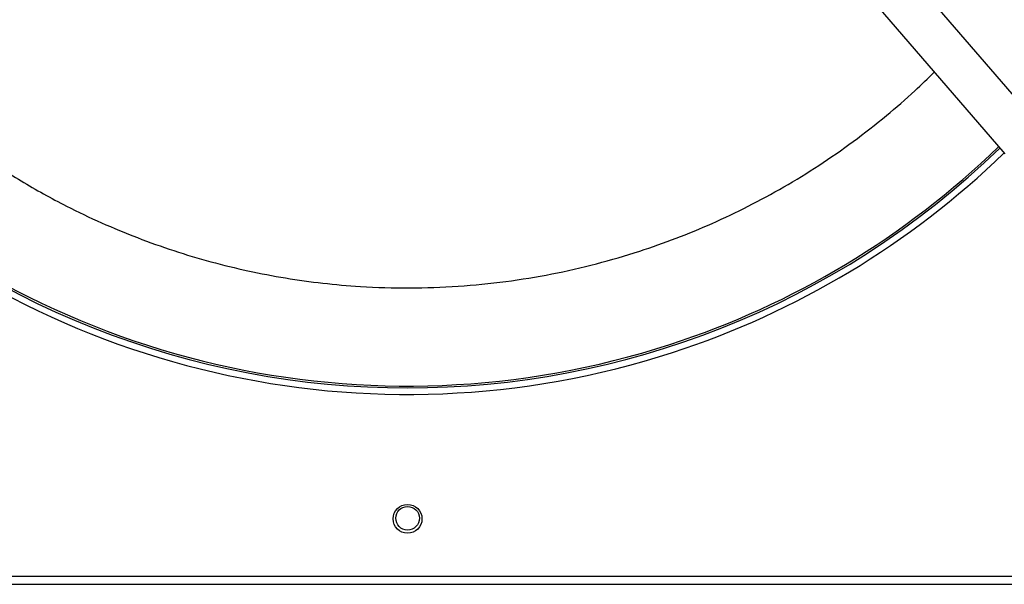
# Model space of a CAD drawing. Units: millimetres. Extents: x 370 to 14604, y 437 to 10537.
# Drawn here: x 9692 to 10068, y 4454 to 4669 of the extents above; entities that cross this region are included whole.
import ezdxf

# ---------------------------------------------------------------- set-up
doc = ezdxf.new("R2010")
doc.units = ezdxf.units.MM

msp = doc.modelspace()

# ---------------------------------------------------------------- linework, layer by layer
at = {"linetype": 'Continuous', "lineweight": 25}
for p, q in [((10028.86, 4689.74), (10080.94, 4629.23)), ((10015.98, 4678.65), (10068.05, 4618.14)), ((10237.07, 4456.85), (9443.07, 4456.85)), ((9442.17, 4453.85), (10237.97, 4453.85))]:
    msp.add_line(p, q, dxfattribs=at)
for centre, radius in [((9840.07, 4478.85), 5.5), ((9840.07, 4479.07), 4.5)]:
    msp.add_circle(centre, radius, dxfattribs=at)
for radius, start, end in [(325.01, 225.923, 314.0758), (324.3, 225.9169, 287.9971), (324.3, 287.9971, 314.0828), (327.5, 225.9486, 287.9971), (327.5, 287.9971, 314.0498)]:
    msp.add_arc((9840.07, 4853.85), radius, start, end, dxfattribs=at)
for points, knots in [([(9638.94, 4649.35), (9642.28, 4646.14), (9649.14, 4639.56), (9661.44, 4629.2), (9675.84, 4618.38), (9692.42, 4607.65), (9708.28, 4598.87), (9723.16, 4591.76), (9736.84, 4586.08), (9750.78, 4581.11), (9764.88, 4576.9), (9779.12, 4573.42), (9793.39, 4570.7), (9807.71, 4568.71), (9823.5, 4567.32), (9840.74, 4566.8), (9859.29, 4567.45), (9877.42, 4569.25), (9895.06, 4572.15), (9912.15, 4575.97), (9923.21, 4579.36), (9928.7, 4581.03)], [0, 0, 0, 0, 0.044445, 0.091106, 0.15397, 0.217021, 0.280223, 0.327631, 0.375042, 0.422198, 0.469356, 0.516016, 0.562677, 0.608611, 0.654547, 0.714538, 0.773802, 0.832309, 0.889126, 0.945032, 1, 1, 1, 1]), ([(9928.7, 4581.03), (9933.35, 4582.62), (9942.69, 4585.81), (9956.51, 4591.56), (9970.24, 4598.08), (9983.84, 4605.47), (9997.24, 4613.71), (10010.33, 4622.8), (10022.53, 4632.36), (10032.83, 4641.23), (10038.71, 4646.99), (10041.16, 4649.39)], [0, 0, 0, 0, 0.111051, 0.223056, 0.337825, 0.454352, 0.572531, 0.693008, 0.814214, 0.922472, 1, 1, 1, 1])]:
    msp.add_open_spline(points, degree=3, knots=knots, dxfattribs=at)

doc.saveas('drawing.dxf')
